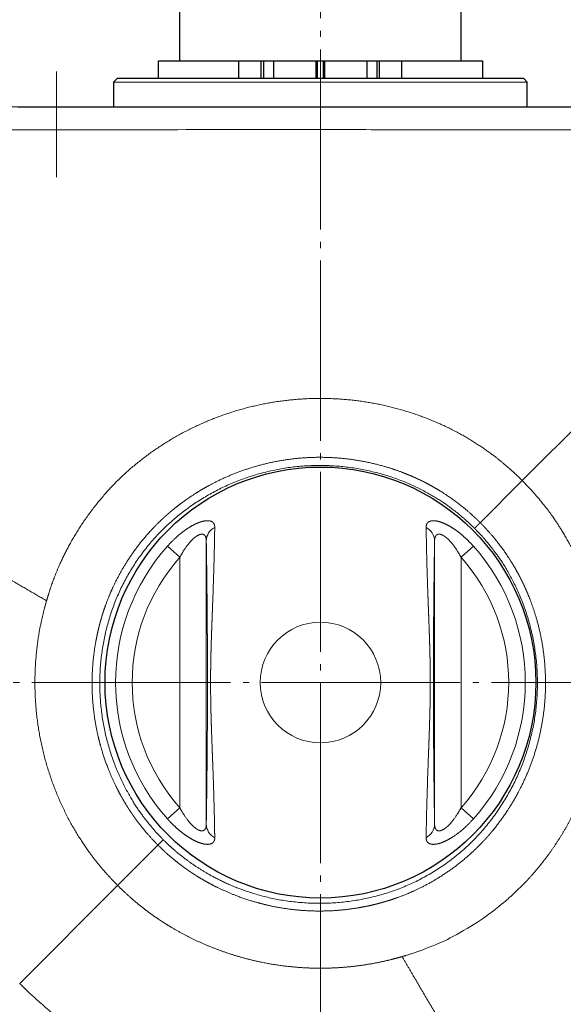
# Model space of a CAD drawing. Units: millimetres. Extents: x -103 to 268, y -21 to 319.
# Drawn here: x 193 to 224, y 109 to 165 of the extents above; entities that cross this region are included whole.
import ezdxf

# ---------------------------------------------------------------- set-up
doc = ezdxf.new("R2010")
doc.units = ezdxf.units.MM
doc.header["$LTSCALE"] = 5.08
doc.header["$PDMODE"] = 1
doc.header["$PDSIZE"] = -2
doc.linetypes.add('破線の種類-10', pattern=[2.361111, 2.013889, -0.138889, 0.069444, -0.138889])
doc.linetypes.add('破線の種類-9', pattern=[2.569444, 2.222222, -0.138889, 0.069444, -0.138889])
doc.layers.add('Dimension', color=7, linetype='Continuous')
doc.layers.add('Main', color=7, linetype='Continuous')
doc.styles.add('Osaka', font='txt', dxfattribs={"bigfont": 'Osaka'})
doc.styles.add('ＶＷゴシック Std W5', font='ＶＷゴシック Std W5')
doc.dimstyles.new('FLO-TEC', dxfattribs={"dimtxt": 3.733105, "dimasz": 1.999878, "dimexe": 1.5, "dimexo": 0.5, "dimgap": 0.5, "dimtad": 1, "dimdec": 3, "dimdsep": 46, "dimtxsty": 'Osaka', "dimblk": 'VW_FILLEDARROW', "dimblk1": 'VW_FILLEDARROW', "dimblk2": 'VW_FILLEDARROW', "dimcen": 0, "dimadec": 0, "dimazin": 0, "dimtfac": 0.75, "dimtdec": 3, "dimtix": 1, "dimtofl": 0, "dimtmove": 0, "dimatfit": 0, "dimldrblk": 'VW_FILLEDARROW', "dimfxl": 1, "dimfrac": 2, "dimtolj": 1, "dimarcsym": 0})

# ---------------------------------------------------------------- blocks, each defined once
blk = doc.blocks.new('グループ-33-1')
at = {"color": 7, "linetype": 'Continuous', "lineweight": 13}
for p, q in [((100.9, -11.044), (100.195, -10.416)), ((102.4, -26.209), (102.4, -10.11)), ((115.374, -10.11), (115.374, -26.209)), ((116.874, -11.044), (117.578, -10.416)), ((100.9, -11.044), (100.9, -25.275)), ((116.874, -25.275), (116.874, -11.044)), ((100.9, -25.275), (100.195, -25.903)), ((116.874, -25.275), (117.578, -25.903))]:
    blk.add_line(p, q, dxfattribs=at)
at = {"color": 7, "linetype": 'Continuous', "lineweight": 25}
blk.add_circle((108.887, -18.16), 12.24, dxfattribs=at)
at = {"color": 7, "linetype": 'Continuous', "lineweight": 13}
blk.add_circle((108.887, -18.16), 3.424, dxfattribs=at)
for centre, radius, start, end in [((103.282, -10.135), 0.883, 117.0757, 178.407), ((114.491, -10.135), 0.883, 1.593, 62.9243), ((108.887, -18.16), 11.64, 138.3018, 221.6982), ((108.887, -18.16), 11.64, 318.3018, 41.6982), ((108.887, -18.16), 10.697, 138.3018, 221.6982), ((108.887, -18.16), 10.697, 318.3018, 41.6982), ((103.282, -26.185), 0.883, 181.593, 242.9243), ((114.491, -26.185), 0.883, 297.0757, 358.407)]:
    blk.add_arc(centre, radius, start, end, dxfattribs=at)
for points in [[(102.881, -9.348), (102.882, -9.215), (102.765, -9.028), (102.575, -8.973), (102.419, -8.967), (102.234, -8.994), (102.032, -9.053), (101.816, -9.14), (101.589, -9.255), (101.362, -9.392), (101.133, -9.55), (100.801, -9.808), (100.388, -10.2), (100.195, -10.416)], [(117.578, -10.416), (117.482, -10.308), (117.281, -10.1), (117.072, -9.903), (116.854, -9.715), (116.632, -9.543), (116.406, -9.388), (116.178, -9.251), (115.952, -9.138), (115.736, -9.051), (115.532, -8.993), (115.351, -8.967), (115.194, -8.974), (115.07, -9.011), (114.978, -9.077), (114.919, -9.169), (114.892, -9.282), (114.893, -9.348)], [(100.9, -11.044), (100.989, -10.877), (101.185, -10.558), (101.351, -10.335), (101.468, -10.191), (101.591, -10.059), (101.719, -9.941), (101.851, -9.842), (101.982, -9.77), (102.104, -9.734), (102.208, -9.737), (102.29, -9.776), (102.347, -9.846), (102.383, -9.938), (102.399, -10.049), (102.4, -10.11)], [(115.374, -10.11), (115.374, -10.049), (115.391, -9.94), (115.426, -9.848), (115.483, -9.777), (115.564, -9.737), (115.669, -9.734), (115.789, -9.769), (115.921, -9.841), (116.051, -9.938), (116.18, -10.057), (116.303, -10.188), (116.419, -10.33), (116.586, -10.555), (116.784, -10.877), (116.874, -11.044)], [(102.4, -26.209), (102.399, -26.27), (102.383, -26.379), (102.348, -26.472), (102.291, -26.542), (102.209, -26.582), (102.105, -26.586), (101.984, -26.55), (101.852, -26.478), (101.722, -26.381), (101.593, -26.262), (101.471, -26.131), (101.354, -25.989), (101.187, -25.764), (100.989, -25.442), (100.9, -25.275)], [(116.874, -25.275), (116.785, -25.442), (116.588, -25.761), (116.423, -25.984), (116.306, -26.128), (116.182, -26.26), (116.055, -26.378), (115.922, -26.477), (115.792, -26.549), (115.67, -26.586), (115.565, -26.583), (115.483, -26.543), (115.427, -26.473), (115.391, -26.381), (115.374, -26.271), (115.374, -26.209)], [(100.195, -25.903), (100.292, -26.012), (100.493, -26.219), (100.702, -26.417), (100.92, -26.604), (101.142, -26.776), (101.367, -26.931), (101.596, -27.068), (101.821, -27.182), (102.038, -27.269), (102.242, -27.326), (102.423, -27.352), (102.58, -27.346), (102.703, -27.309), (102.796, -27.242), (102.855, -27.151), (102.881, -27.038), (102.881, -26.971)], [(114.893, -26.971), (114.891, -27.105), (115.009, -27.291), (115.199, -27.347), (115.355, -27.352), (115.539, -27.325), (115.741, -27.267), (115.958, -27.179), (116.185, -27.064), (116.412, -26.927), (116.64, -26.77), (116.972, -26.512), (117.385, -26.12), (117.578, -25.903)]]:
    blk.add_open_spline(points, degree=2, dxfattribs=at)
for points, knots in [([(102.881, -26.971), (102.875, -26.614), (102.861, -25.834), (102.84, -24.979), (102.812, -24.041), (102.789, -23.386), (102.78, -23.115), (102.769, -22.836), (102.759, -22.548), (102.742, -22.103), (102.719, -21.478), (102.701, -20.978), (102.689, -20.632), (102.678, -20.276), (102.668, -19.913), (102.66, -19.54), (102.653, -19.157), (102.645, -18.573), (102.645, -17.985), (102.647, -17.59), (102.652, -17.201), (102.659, -16.819), (102.667, -16.444), (102.677, -16.076), (102.688, -15.721), (102.7, -15.378), (102.711, -15.044), (102.723, -14.721), (102.735, -14.406), (102.746, -14.099), (102.763, -13.654), (102.784, -13.098), (102.811, -12.309), (102.839, -11.361), (102.86, -10.493), (102.875, -9.706), (102.881, -9.348)], [0, 0, 0, 0.027778, 0.055556, 0.083333, 0.111111, 0.138889, 0.166667, 0.194444, 0.222222, 0.25, 0.277778, 0.305556, 0.333333, 0.361111, 0.388889, 0.416667, 0.444444, 0.5, 0.527778, 0.555556, 0.583333, 0.611111, 0.638889, 0.666667, 0.694444, 0.722222, 0.75, 0.777778, 0.805556, 0.833333, 0.861111, 0.888889, 0.916667, 0.944444, 0.972222, 1, 1, 1]), ([(114.893, -9.348), (114.898, -9.705), (114.913, -10.485), (114.934, -11.34), (114.962, -12.278), (114.984, -12.934), (114.994, -13.204), (115.004, -13.483), (115.015, -13.772), (115.032, -14.216), (115.055, -14.841), (115.073, -15.342), (115.084, -15.688), (115.095, -16.043), (115.105, -16.407), (115.114, -16.779), (115.121, -17.162), (115.128, -17.746), (115.128, -18.335), (115.126, -18.729), (115.121, -19.119), (115.115, -19.5), (115.106, -19.875), (115.096, -20.243), (115.085, -20.598), (115.074, -20.942), (115.062, -21.275), (115.05, -21.598), (115.039, -21.913), (115.027, -22.221), (115.01, -22.666), (114.99, -23.222), (114.963, -24.01), (114.934, -24.959), (114.913, -25.827), (114.898, -26.613), (114.893, -26.971)], [0, 0, 0, 0.027778, 0.055556, 0.083333, 0.111111, 0.138889, 0.166667, 0.194444, 0.222222, 0.25, 0.277778, 0.305556, 0.333333, 0.361111, 0.388889, 0.416667, 0.444444, 0.5, 0.527778, 0.555556, 0.583333, 0.611111, 0.638889, 0.666667, 0.694444, 0.722222, 0.75, 0.777778, 0.805556, 0.833333, 0.861111, 0.888889, 0.916667, 0.944444, 0.972222, 1, 1, 1]), ([(102.4, -10.11), (102.406, -10.441), (102.417, -11.164), (102.428, -11.957), (102.438, -12.82), (102.445, -13.534), (102.45, -14.035), (102.454, -14.568), (102.458, -15.136), (102.461, -15.587), (102.463, -15.899), (102.464, -16.221), (102.466, -16.558), (102.467, -16.904), (102.468, -17.258), (102.468, -17.622), (102.469, -17.993), (102.469, -18.545), (102.468, -19.092), (102.467, -19.447), (102.465, -19.962), (102.462, -20.61), (102.458, -21.212), (102.454, -21.775), (102.45, -22.309), (102.445, -22.811), (102.438, -23.523), (102.427, -24.377), (102.417, -25.161), (102.405, -25.879), (102.4, -26.209)], [0, 0, 0, 0.033333, 0.066667, 0.1, 0.133333, 0.166667, 0.2, 0.233333, 0.266667, 0.3, 0.333333, 0.366667, 0.4, 0.433333, 0.466667, 0.5, 0.533333, 0.6, 0.633333, 0.666667, 0.7, 0.733333, 0.766667, 0.8, 0.833333, 0.866667, 0.9, 0.933333, 0.966667, 1, 1, 1]), ([(115.374, -26.209), (115.368, -25.878), (115.357, -25.155), (115.346, -24.362), (115.336, -23.499), (115.328, -22.786), (115.324, -22.285), (115.319, -21.752), (115.315, -21.184), (115.312, -20.732), (115.311, -20.421), (115.309, -20.098), (115.308, -19.761), (115.307, -19.415), (115.306, -19.061), (115.305, -18.698), (115.305, -18.326), (115.305, -17.774), (115.306, -17.227), (115.307, -16.872), (115.309, -16.358), (115.312, -15.71), (115.315, -15.107), (115.32, -14.544), (115.324, -14.01), (115.329, -13.508), (115.336, -12.797), (115.346, -11.942), (115.357, -11.158), (115.368, -10.44), (115.374, -10.11)], [0, 0, 0, 0.033333, 0.066667, 0.1, 0.133333, 0.166667, 0.2, 0.233333, 0.266667, 0.3, 0.333333, 0.366667, 0.4, 0.433333, 0.466667, 0.5, 0.533333, 0.6, 0.633333, 0.666667, 0.7, 0.733333, 0.766667, 0.8, 0.833333, 0.866667, 0.9, 0.933333, 0.966667, 1, 1, 1])]:
    blk.add_open_spline(points, degree=2, knots=knots, dxfattribs=at)
blk = doc.blocks.new('グループ-38-1')
at = {"color": 7, "linetype": 'Continuous', "lineweight": 13}
for p, q in [((131.087, 14.54), (87.887, 14.54)), ((128.293, 1.246), (120.355, -6.691)), ((117.965, -9.082), (120.355, -6.691)), ((99.654, -27.393), (97.362, -29.684)), ((99.958, -27.089), (99.654, -27.393)), ((97.362, -29.684), (91.797, -35.25))]:
    blk.add_line(p, q, dxfattribs=at)
for points, knots in [([(87.878, 13.228), (93.286, 13.234), (105.455, 13.241), (114.919, 13.237), (119.229, 13.233), (122.694, 13.23), (124.384, 13.227), (125.736, 13.228), (127.088, 13.216), (128.777, 13.205), (130.467, 13.195), (131.142, 13.191)], [0, 0, 0, 0.130233, 0.260465, 0.390698, 0.497675, 0.581396, 0.665117, 0.748837, 0.832558, 0.916279, 1, 1, 1]), ([(99.654, -27.393), (99.645, -27.384), (99.618, -27.357), (99.562, -27.3), (99.493, -27.229), (99.394, -27.125), (99.246, -26.967), (98.96, -26.644), (98.688, -26.308), (98.537, -26.113), (98.415, -25.949), (98.325, -25.824), (98.236, -25.699), (98.15, -25.572), (98.114, -25.519), (98.093, -25.487), (98.064, -25.444), (98.008, -25.358), (97.974, -25.304), (97.932, -25.239), (97.899, -25.185), (97.885, -25.164), (97.875, -25.147), (97.851, -25.109), (97.811, -25.044), (97.713, -24.879), (97.561, -24.613), (97.439, -24.388), (97.345, -24.206), (97.208, -23.932), (97.036, -23.56), (96.877, -23.184), (96.729, -22.802), (96.593, -22.416), (96.469, -22.026), (96.385, -21.731), (96.306, -21.434), (96.236, -21.135), (96.17, -20.835), (96.095, -20.433), (96.035, -20.042), (95.988, -19.663), (95.951, -19.284), (95.926, -18.903), (95.911, -18.521), (95.908, -18.14), (95.915, -17.758), (95.934, -17.377), (95.963, -16.996), (96.004, -16.616), (96.049, -16.286), (96.093, -16.003), (96.127, -15.815), (96.145, -15.721), (96.172, -15.581), (96.211, -15.394), (96.243, -15.254), (96.264, -15.161), (96.281, -15.092), (96.298, -15.022), (96.315, -14.953), (96.333, -14.883), (96.358, -14.791), (96.373, -14.734), (96.383, -14.699), (96.395, -14.653), (96.421, -14.561), (96.435, -14.515), (96.448, -14.469), (96.461, -14.424), (96.475, -14.378), (96.489, -14.332), (96.503, -14.287), (96.525, -14.218), (96.547, -14.15), (96.591, -14.016), (96.637, -13.882), (96.716, -13.66), (96.853, -13.308), (96.963, -13.048), (97.039, -12.875), (97.158, -12.618), (97.325, -12.28), (97.503, -11.948), (97.691, -11.621), (97.889, -11.299), (98.096, -10.984), (98.313, -10.675), (98.539, -10.373), (98.773, -10.077), (99.017, -9.789), (99.301, -9.473), (99.63, -9.135), (99.834, -8.939), (99.903, -8.875), (99.955, -8.827), (100.007, -8.779), (100.059, -8.732), (100.12, -8.677), (100.156, -8.646), (100.182, -8.623), (100.2, -8.607), (100.218, -8.591), (100.289, -8.53), (100.342, -8.485), (100.396, -8.439), (100.468, -8.379), (100.577, -8.29), (100.724, -8.173), (100.835, -8.087), (100.91, -8.03), (101.135, -7.861), (101.521, -7.593), (101.797, -7.415), (102.036, -7.266), (102.361, -7.076), (102.608, -6.941), (102.857, -6.809), (103.194, -6.643), (103.536, -6.487), (103.882, -6.34), (104.232, -6.204), (104.586, -6.077), (104.956, -5.957), (105.342, -5.844), (105.731, -5.743), (106.123, -5.653), (106.518, -5.576), (106.915, -5.511), (107.313, -5.458), (107.713, -5.417), (108.114, -5.388), (108.516, -5.371), (108.918, -5.367), (109.32, -5.375), (109.722, -5.395), (110.123, -5.427), (110.522, -5.472), (110.92, -5.529), (111.321, -5.598), (111.725, -5.681), (112.125, -5.777), (112.522, -5.885), (112.817, -5.975), (113.013, -6.038), (113.257, -6.121), (113.547, -6.228), (113.738, -6.303), (113.881, -6.361), (114.024, -6.421), (114.095, -6.451), (114.26, -6.523), (114.446, -6.61), (114.493, -6.632), (114.516, -6.643), (114.539, -6.654), (114.562, -6.665), (114.586, -6.676), (114.621, -6.693), (114.678, -6.721), (114.771, -6.768), (114.84, -6.803), (114.886, -6.826), (115.023, -6.898), (115.249, -7.022), (115.45, -7.137), (115.627, -7.243), (115.89, -7.406), (116.233, -7.635), (116.568, -7.874), (116.895, -8.125), (117.171, -8.352), (117.401, -8.55), (117.535, -8.672), (117.647, -8.774), (117.757, -8.879), (117.816, -8.935), (117.889, -9.006), (117.935, -9.052), (117.955, -9.072), (117.965, -9.082)], [0, 0, 0, 0.004348, 0.013043, 0.017391, 0.021739, 0.026087, 0.030435, 0.03913, 0.043478, 0.047826, 0.052174, 0.056522, 0.065217, 0.069565, 0.073913, 0.082609, 0.091304, 0.1, 0.113043, 0.126087, 0.134783, 0.143478, 0.147826, 0.152174, 0.156522, 0.16087, 0.165217, 0.169565, 0.173913, 0.178261, 0.182609, 0.186957, 0.191304, 0.195652, 0.2, 0.204348, 0.213043, 0.217391, 0.221739, 0.226087, 0.230435, 0.234783, 0.23913, 0.243478, 0.247826, 0.252174, 0.256522, 0.26087, 0.265217, 0.269565, 0.273913, 0.278261, 0.282609, 0.286957, 0.291304, 0.295652, 0.3, 0.304348, 0.308696, 0.317391, 0.321739, 0.326087, 0.330435, 0.334783, 0.343478, 0.352174, 0.36087, 0.369565, 0.378261, 0.386957, 0.395652, 0.404348, 0.413043, 0.417391, 0.421739, 0.430435, 0.434783, 0.43913, 0.443478, 0.447826, 0.452174, 0.456522, 0.46087, 0.465217, 0.469565, 0.473913, 0.478261, 0.482609, 0.486957, 0.491304, 0.495652, 0.5, 0.504348, 0.508696, 0.513043, 0.517391, 0.526087, 0.543478, 0.556522, 0.56087, 0.569565, 0.578261, 0.586957, 0.595652, 0.6, 0.604348, 0.608696, 0.613043, 0.617391, 0.621739, 0.626087, 0.630435, 0.634783, 0.63913, 0.647826, 0.656522, 0.66087, 0.665217, 0.669565, 0.673913, 0.678261, 0.682609, 0.686957, 0.691304, 0.695652, 0.7, 0.704348, 0.708696, 0.713043, 0.717391, 0.721739, 0.726087, 0.730435, 0.734783, 0.73913, 0.743478, 0.747826, 0.752174, 0.756522, 0.76087, 0.765217, 0.769565, 0.773913, 0.778261, 0.782609, 0.786957, 0.791304, 0.795652, 0.804348, 0.808696, 0.813043, 0.83913, 0.847826, 0.856522, 0.865217, 0.873913, 0.882609, 0.891304, 0.895652, 0.9, 0.904348, 0.908696, 0.913043, 0.917391, 0.921739, 0.926087, 0.930435, 0.934783, 0.93913, 0.943478, 0.947826, 0.952174, 0.956522, 0.96087, 0.978261, 0.982609, 0.986957, 0.991304, 0.995652, 1, 1, 1]), ([(120.355, -6.691), (120.937, -7.273), (121.975, -8.555), (122.489, -9.347), (122.685, -9.66), (122.932, -10.084), (123.165, -10.515), (123.328, -10.842), (123.388, -10.965), (123.407, -11.007), (123.42, -11.034), (123.431, -11.056), (123.447, -11.091), (123.474, -11.148), (123.514, -11.234), (123.566, -11.349), (123.643, -11.522), (123.742, -11.754), (123.885, -12.104), (124.061, -12.577), (124.224, -13.055), (124.371, -13.538), (124.504, -14.026), (124.622, -14.517), (124.725, -15.013), (124.813, -15.513), (124.886, -16.016), (124.944, -16.52), (124.986, -17.026), (125.013, -17.533), (125.024, -18.041), (125.02, -18.549), (125, -19.056), (124.965, -19.563), (124.914, -20.068), (124.849, -20.572), (124.767, -21.073), (124.671, -21.571), (124.56, -22.066), (124.433, -22.557), (124.292, -23.043), (124.137, -23.523), (123.967, -23.997), (123.783, -24.466), (123.585, -24.929), (123.374, -25.385), (123.148, -25.834), (122.909, -26.276), (122.657, -26.71), (122.391, -27.136), (122.113, -27.554), (121.823, -27.962), (121.52, -28.361), (121.205, -28.75), (121.001, -28.987), (120.919, -29.082), (120.867, -29.14), (120.837, -29.174), (120.796, -29.218), (120.734, -29.285), (120.631, -29.397), (120.378, -29.661), (120.028, -30.003), (119.667, -30.336), (119.388, -30.577), (118.349, -31.448), (116.222, -32.729), (114.964, -33.238), (114.619, -33.371), (114.154, -33.533), (113.803, -33.643), (113.656, -33.687), (113.597, -33.704), (113.558, -33.715), (113.539, -33.721), (113.529, -33.723)], [0, 0, 0, 0.011628, 0.023256, 0.034884, 0.05814, 0.081395, 0.104651, 0.116279, 0.127907, 0.151163, 0.174419, 0.186047, 0.197674, 0.209302, 0.22093, 0.232558, 0.244186, 0.255814, 0.267442, 0.27907, 0.290698, 0.302326, 0.313953, 0.325581, 0.337209, 0.348837, 0.360465, 0.372093, 0.383721, 0.395349, 0.406977, 0.418605, 0.430233, 0.44186, 0.453488, 0.465116, 0.476744, 0.488372, 0.5, 0.511628, 0.523256, 0.534884, 0.546512, 0.55814, 0.569767, 0.581395, 0.593023, 0.604651, 0.616279, 0.627907, 0.639535, 0.651163, 0.662791, 0.674419, 0.686047, 0.697674, 0.709302, 0.732558, 0.755814, 0.767442, 0.77907, 0.802326, 0.825581, 0.848837, 0.860465, 0.872093, 0.883721, 0.895349, 0.918605, 0.94186, 0.953488, 0.965116, 0.976744, 0.988372, 1, 1, 1]), ([(117.965, -9.082), (117.975, -9.091), (117.994, -9.111), (118.04, -9.157), (118.111, -9.231), (118.168, -9.289), (118.272, -9.399), (118.374, -9.511), (118.496, -9.646), (118.694, -9.875), (118.921, -10.152), (119.172, -10.479), (119.412, -10.814), (119.641, -11.157), (119.803, -11.419), (119.909, -11.596), (120.025, -11.797), (120.149, -12.024), (120.22, -12.161), (120.244, -12.207), (120.279, -12.275), (120.325, -12.368), (120.353, -12.426), (120.37, -12.461), (120.381, -12.484), (120.392, -12.507), (120.404, -12.53), (120.415, -12.553), (120.437, -12.6), (120.523, -12.787), (120.595, -12.952), (120.626, -13.023), (120.685, -13.165), (120.743, -13.308), (120.819, -13.5), (120.925, -13.789), (121.008, -14.033), (121.071, -14.229), (121.162, -14.524), (121.27, -14.921), (121.365, -15.322), (121.448, -15.725), (121.518, -16.126), (121.575, -16.524), (121.619, -16.924), (121.651, -17.324), (121.671, -17.726), (121.679, -18.128), (121.675, -18.53), (121.658, -18.932), (121.63, -19.333), (121.589, -19.733), (121.535, -20.132), (121.47, -20.528), (121.393, -20.923), (121.304, -21.315), (121.203, -21.704), (121.09, -22.09), (120.969, -22.46), (120.843, -22.814), (120.706, -23.164), (120.56, -23.51), (120.403, -23.852), (120.237, -24.189), (120.106, -24.438), (119.971, -24.686), (119.781, -25.01), (119.632, -25.249), (119.454, -25.525), (119.186, -25.911), (119.017, -26.136), (118.96, -26.211), (118.874, -26.322), (118.757, -26.469), (118.668, -26.578), (118.607, -26.65), (118.562, -26.704), (118.516, -26.758), (118.455, -26.829), (118.44, -26.846), (118.424, -26.864), (118.385, -26.908), (118.323, -26.979), (118.267, -27.04), (118.22, -27.092), (118.172, -27.144), (118.107, -27.212), (117.912, -27.417), (117.573, -27.745), (117.258, -28.029), (116.969, -28.273), (116.674, -28.508), (116.372, -28.734), (116.063, -28.95), (115.747, -29.157), (115.426, -29.355), (115.099, -29.543), (114.766, -29.721), (114.429, -29.889), (114.171, -30.007), (113.999, -30.083), (113.738, -30.194), (113.387, -30.331), (113.164, -30.409), (113.031, -30.455), (112.896, -30.5), (112.828, -30.521), (112.76, -30.543), (112.714, -30.557), (112.669, -30.571), (112.623, -30.585), (112.577, -30.598), (112.554, -30.605), (112.531, -30.612), (112.485, -30.625), (112.394, -30.651), (112.348, -30.664), (112.313, -30.673), (112.256, -30.689), (112.163, -30.713), (112.094, -30.731), (112.024, -30.748), (111.955, -30.765), (111.885, -30.782), (111.792, -30.804), (111.653, -30.835), (111.466, -30.874), (111.326, -30.902), (111.232, -30.919), (111.044, -30.953), (110.761, -30.998), (110.43, -31.043), (110.051, -31.083), (109.67, -31.113), (109.289, -31.131), (108.907, -31.139), (108.525, -31.135), (108.144, -31.121), (107.763, -31.095), (107.383, -31.059), (107.004, -31.011), (106.614, -30.951), (106.211, -30.876), (105.911, -30.811), (105.612, -30.741), (105.316, -30.661), (105.021, -30.578), (104.631, -30.454), (104.245, -30.318), (103.863, -30.17), (103.486, -30.01), (103.115, -29.839), (102.84, -29.702), (102.659, -29.607), (102.434, -29.486), (102.167, -29.334), (102.003, -29.235), (101.937, -29.195), (101.899, -29.172), (101.883, -29.161), (101.861, -29.148), (101.797, -29.107), (101.732, -29.066), (101.688, -29.038), (101.603, -28.982), (101.56, -28.954), (101.528, -28.933), (101.475, -28.897), (101.348, -28.81), (101.222, -28.721), (101.098, -28.632), (100.933, -28.509), (100.738, -28.359), (100.403, -28.087), (100.08, -27.8), (99.922, -27.653), (99.818, -27.554), (99.747, -27.485), (99.689, -27.428), (99.663, -27.401), (99.654, -27.393)], [0, 0, 0, 0.00431, 0.008621, 0.012931, 0.017241, 0.021552, 0.038793, 0.043103, 0.047414, 0.051724, 0.056034, 0.060345, 0.064655, 0.068966, 0.073276, 0.077586, 0.081897, 0.086207, 0.090517, 0.094828, 0.099138, 0.103448, 0.107759, 0.116379, 0.125, 0.133621, 0.142241, 0.150862, 0.159483, 0.185345, 0.189655, 0.193966, 0.202586, 0.206897, 0.211207, 0.215517, 0.219828, 0.224138, 0.228448, 0.232759, 0.237069, 0.241379, 0.24569, 0.25, 0.25431, 0.258621, 0.262931, 0.267241, 0.271552, 0.275862, 0.280172, 0.284483, 0.288793, 0.293103, 0.297414, 0.301724, 0.306034, 0.310345, 0.314655, 0.318966, 0.323276, 0.327586, 0.331897, 0.336207, 0.340517, 0.349138, 0.357759, 0.362069, 0.366379, 0.37069, 0.375, 0.37931, 0.383621, 0.387931, 0.392241, 0.396552, 0.400862, 0.409483, 0.418103, 0.426724, 0.435345, 0.448276, 0.469828, 0.478448, 0.482759, 0.487069, 0.491379, 0.49569, 0.5, 0.50431, 0.508621, 0.512931, 0.517241, 0.521552, 0.525862, 0.530172, 0.534483, 0.538793, 0.543103, 0.547414, 0.551724, 0.556034, 0.560345, 0.564655, 0.573276, 0.577586, 0.581897, 0.590517, 0.599138, 0.607759, 0.616379, 0.625, 0.633621, 0.642241, 0.650862, 0.659483, 0.668103, 0.672414, 0.676724, 0.681034, 0.685345, 0.693966, 0.698276, 0.702586, 0.706897, 0.711207, 0.715517, 0.719828, 0.724138, 0.728448, 0.732759, 0.737069, 0.741379, 0.74569, 0.75, 0.75431, 0.758621, 0.762931, 0.767241, 0.771552, 0.775862, 0.780172, 0.784483, 0.788793, 0.797414, 0.801724, 0.806034, 0.810345, 0.814655, 0.818966, 0.823276, 0.827586, 0.831897, 0.836207, 0.840517, 0.844828, 0.849138, 0.853448, 0.857759, 0.866379, 0.875, 0.892241, 0.900862, 0.909483, 0.918103, 0.926724, 0.931034, 0.935345, 0.943966, 0.948276, 0.952586, 0.956897, 0.961207, 0.969828, 0.974138, 0.978448, 0.982759, 0.987069, 0.99569, 1, 1, 1]), ([(117.642, -9.404), (117.705, -9.342), (117.841, -9.205), (117.944, -9.102), (117.965, -9.082)], [0, 0, 0, 0.296543, 0.648272, 1, 1, 1]), ([(113.529, -33.723), (113.524, -33.725), (113.508, -33.729), (113.463, -33.742), (113.387, -33.764), (113.266, -33.798), (113.083, -33.847), (112.839, -33.909), (112.471, -33.996), (111.976, -34.097), (111.479, -34.183), (110.979, -34.254), (110.477, -34.31), (109.974, -34.35), (109.47, -34.376), (108.964, -34.386), (108.459, -34.381), (107.955, -34.36), (107.451, -34.324), (106.948, -34.273), (106.197, -34.174), (105.454, -34.029), (104.961, -33.917), (104.472, -33.79), (103.987, -33.649), (103.507, -33.493), (103.032, -33.323), (102.563, -33.138), (102.1, -32.939), (101.643, -32.726), (101.194, -32.499), (100.752, -32.259), (100.318, -32.005), (100.078, -31.856), (99.999, -31.805), (99.922, -31.755), (99.844, -31.705), (99.742, -31.638), (99.487, -31.466), (99.087, -31.178), (98.794, -30.952), (98.503, -30.721), (98.22, -30.481), (97.93, -30.227), (97.547, -29.869), (97.362, -29.684)], [0, 0, 0, 0.020833, 0.0625, 0.083333, 0.104167, 0.125, 0.145833, 0.166667, 0.1875, 0.208333, 0.229167, 0.25, 0.270833, 0.291667, 0.3125, 0.333333, 0.354167, 0.375, 0.395833, 0.416667, 0.458333, 0.479167, 0.5, 0.520833, 0.541667, 0.5625, 0.583333, 0.604167, 0.625, 0.645833, 0.666667, 0.6875, 0.708333, 0.729167, 0.770833, 0.791667, 0.8125, 0.833333, 0.854167, 0.875, 0.895833, 0.9375, 0.958333, 0.979167, 1, 1, 1])]:
    blk.add_open_spline(points, degree=2, knots=knots, dxfattribs=at)
for points in [[(120.355, -6.691), (120.169, -6.508), (119.598, -5.97), (118.585, -5.143), (117.058, -4.13), (115.172, -3.22), (113.186, -2.554), (111.132, -2.143), (109.043, -1.992), (106.949, -2.104), (104.885, -2.478), (102.885, -3.109), (100.983, -3.985), (99.208, -5.095), (97.589, -6.422), (96.172, -7.965), (94.966, -9.678), (94.12, -11.304), (93.634, -12.519), (93.396, -13.266), (93.323, -13.517)], [(99.958, -27.089), (99.85, -26.98), (99.533, -26.649), (99.036, -26.069), (98.224, -24.958), (97.232, -23.055), (96.532, -20.705), (96.29, -18.261), (96.514, -15.816), (97.2, -13.457), (98.351, -11.286), (99.916, -9.392), (101.835, -7.858), (104.01, -6.719), (106.363, -6.016), (108.806, -5.772), (111.252, -5.997), (113.607, -6.681), (115.513, -7.668), (116.622, -8.482), (117.203, -8.98), (117.533, -9.298), (117.642, -9.404)], [(85.498, -8.925), (87.457, -10.081), (91.37, -12.377), (93.323, -13.517)], [(117.642, -9.404), (117.75, -9.513), (118.067, -9.844), (118.564, -10.424), (119.378, -11.534), (120.365, -13.439), (121.05, -15.794), (121.274, -18.24), (121.031, -20.683), (120.327, -23.036), (119.189, -25.211), (117.655, -27.13), (115.76, -28.695), (113.59, -29.846), (111.231, -30.532), (108.786, -30.756), (106.342, -30.514), (104.286, -29.902), (102.897, -29.261), (101.842, -28.642), (100.978, -28.01), (100.397, -27.513), (100.067, -27.195), (99.958, -27.089)], [(93.323, -13.517), (93.173, -14.042), (92.817, -15.642), (92.63, -17.824), (92.73, -20.013), (93.114, -22.166), (93.778, -24.25), (94.71, -26.227), (95.751, -27.832), (96.61, -28.893), (97.172, -29.488), (97.362, -29.684)], [(116.54, -38.862), (115.784, -37.576), (114.278, -35.007), (113.529, -33.724)], [(91.797, -35.25), (92.04, -35.49), (92.784, -36.198), (94.086, -37.309), (96.024, -38.72), (98.394, -40.094), (100.907, -41.186), (103.53, -41.979), (106.229, -42.46), (108.624, -42.597), (110.335, -42.546), (111.357, -42.448), (111.697, -42.41)]]:
    blk.add_open_spline(points, degree=2, dxfattribs=at)
blk = doc.blocks.new('グループ-39-1')
at = {"color": 7, "linetype": 'Continuous', "lineweight": 25}
blk.add_rational_spline([(141.587, 4.04), (141.584, 4.298), (141.549, 5.07), (141.359, 6.346), (140.835, 8.077), (139.982, 9.673), (139.29, 10.606), (138.87, 11.094), (138.602, 11.373), (138.511, 11.465), (138.419, 11.555), (138.141, 11.823), (137.652, 12.244), (136.72, 12.935), (135.124, 13.788), (133.393, 14.313), (132.117, 14.503), (131.344, 14.538), (131.087, 14.54), (109.387, 14.54), (87.687, 14.54), (86.887, 14.54), (86.887, 13.74), (86.887, 13.69), (86.887, 13.64), (86.887, 13.309), (86.652, 13.075), (86.418, 12.84), (86.087, 12.84), (80.387, 12.84), (74.687, 12.84), (71.187, 12.84), (71.187, 9.34), (71.187, -18.01), (71.187, -45.36), (71.189, -45.591), (71.217, -46.283), (71.37, -47.429), (71.792, -48.993), (72.483, -50.46), (73.108, -51.432), (73.535, -51.978), (73.683, -52.156), (73.821, -52.319), (74.111, -52.633), (74.262, -52.784), (74.564, -53.087), (74.89, -53.363), (75.068, -53.511), (75.614, -53.938), (76.587, -54.564), (78.053, -55.254), (79.618, -55.677), (80.763, -55.83), (81.456, -55.858), (81.687, -55.86), (109.037, -55.86), (136.387, -55.86), (139.887, -55.86), (139.887, -52.36), (139.887, -46.66), (139.887, -40.96), (140.221, -40.494), (140.687, -40.16), (140.737, -40.16), (140.787, -40.16), (141.587, -40.16), (141.587, -39.36), (141.587, -17.66), (141.587, 4.04)], [1, 1, 1, 1, 1, 1, 1, 1, 1, 1, 1, 1, 1, 1, 1, 1, 1, 1, 1, 1, 1, 0.707106781243, 1, 1, 1, 0.923879532508, 1, 0.923879532508, 1, 1, 1, 0.707106781191, 1, 1, 1, 1, 1, 1, 1, 1, 1, 1, 1, 1, 1, 1, 0.999172034798, 1, 1, 1, 1, 1, 1, 1, 1, 1, 1, 1, 0.707106781187, 1, 1, 1, 0.986852345095, 1, 1, 1, 0.7071067814, 1, 1, 1], degree=2, knots=[0, 0, 0, 0.00206, 0.00412, 0.00618, 0.00824, 0.0103, 0.01236, 0.014419, 0.016479, 0.016479, 0.018539, 0.020599, 0.022659, 0.024719, 0.026779, 0.028839, 0.030899, 0.032959, 0.032959, 0.206464, 0.206464, 0.210987, 0.210987, 0.211387, 0.211387, 0.213835, 0.213835, 0.216282, 0.216282, 0.261858, 0.261858, 0.281646, 0.281646, 0.500327, 0.500327, 0.502173, 0.504019, 0.505866, 0.507712, 0.509559, 0.511405, 0.513252, 0.513252, 0.514959, 0.516667, 0.516667, 0.52008, 0.52008, 0.521927, 0.523773, 0.52562, 0.527466, 0.529313, 0.531159, 0.533006, 0.533006, 0.751686, 0.751686, 0.771474, 0.771474, 0.817049, 0.817049, 0.821572, 0.821572, 0.821972, 0.821972, 0.826495, 0.826495, 1, 1, 1], dxfattribs=at)
at = {"color": 7}
for name in ['グループ-38-1', 'グループ-33-1']:
    blk.add_blockref(name, (0, 0), dxfattribs=at)
blk = doc.blocks.new('グループ-40-1')
at = {"color": 7, "linetype": 'Continuous', "lineweight": 18}
for p, q in [((106.887, 33.54), (103.887, 33.54)), ((113.887, 33.54), (110.887, 33.54)), ((101.57, 21.424), (116.204, 21.424)), ((113.887, 21.674), (103.887, 21.674)), ((116.82, 20.357), (100.954, 20.357)), ((100.887, 20.107), (116.887, 20.107))]:
    blk.add_line(p, q, dxfattribs=at)
at = {"color": 7, "linetype": 'Continuous', "lineweight": 25, "flags": 128}
blk.add_lwpolyline([(100.887, 20.107), (100.887, 17.14), (116.887, 17.14), (116.887, 20.107, 0.131652), (116.82, 20.357), (116.204, 21.424, -0.063168), (116.155, 21.54), (113.887, 21.54), (113.887, 34.04), (113.387, 34.54), (110.887, 34.54), (110.887, 30.54), (106.887, 30.54), (106.887, 34.54), (104.387, 34.54), (103.887, 34.04), (103.887, 21.54), (101.619, 21.54, -0.063168), (101.57, 21.424), (100.954, 20.357, 0.131652), (100.887, 20.107)], format="xyb", close=True, dxfattribs=at)
blk = doc.blocks.new('グループ-41-1')
at = {"color": 7, "linetype": 'Continuous', "lineweight": 25}
for p, q in [((104.255, 16.14), (104.255, 17.14)), ((105.525, 16.14), (105.525, 17.14)), ((105.667, 16.14), (105.667, 17.14)), ((106.234, 16.14), (106.234, 17.14)), ((108.637, 16.14), (108.637, 17.14)), ((108.719, 16.14), (108.719, 17.14)), ((109.055, 16.14), (109.055, 17.14)), ((109.137, 16.14), (109.137, 17.14)), ((111.539, 16.14), (111.539, 17.14)), ((112.107, 16.14), (112.107, 17.14)), ((112.249, 16.14), (112.249, 17.14)), ((113.518, 16.14), (113.518, 17.14))]:
    blk.add_line(p, q, dxfattribs=at)
at = {"color": 7, "linetype": 'Continuous', "lineweight": 25, "flags": 128}
blk.add_lwpolyline([(99.678, 17.14), (118.095, 17.14), (118.095, 16.14), (99.678, 16.14)], close=True, dxfattribs=at)
blk = doc.blocks.new('グループ-42-1')
at = {"color": 7, "linetype": 'Continuous', "lineweight": 18}
blk.add_line((97.137, 15.94), (120.637, 15.94), dxfattribs=at)
at = {"color": 7, "linetype": 'Continuous', "lineweight": 25, "flags": 128}
blk.add_lwpolyline([(120.437, 16.14), (97.337, 16.14), (97.137, 15.94), (97.137, 14.54), (120.637, 14.54), (120.637, 15.94)], close=True, dxfattribs=at)
blk = doc.blocks.new('グループ-43-1')
at = {"color": 7}
for name in ['グループ-40-1', 'グループ-41-1', 'グループ-42-1']:
    blk.add_blockref(name, (0, 0), dxfattribs=at)
blk = doc.blocks.new('VW_FILLEDARROW')
at = {"linetype": 'Continuous', "lineweight": 0}
blk.add_hatch(color=0, dxfattribs=at).paths.add_polyline_path([(-1, 0.268), (0, 0), (-1, -0.268)])
at = {"color": 0, "linetype": 'Continuous', "lineweight": 5, "flags": 128}
blk.add_lwpolyline([(-1, 0.268), (0, 0), (-1, -0.268)], close=True, dxfattribs=at)
blk = doc.blocks.new('*D80')
at = {"layer": 'Defpoints', "color": 0}
for p in [(214.5, 180.4), (232.2, 160.4), (267, 160.4)]:
    blk.add_point(p, dxfattribs=at)
at = {"layer": 'Dimension', "color": 0, "linetype": 'Continuous', "lineweight": -2}
for p, q in [((215, 180.4), (268.5, 180.4)), ((267, 178.4), (267, 162.4)), ((232.7, 160.4), (268.5, 160.4))]:
    blk.add_line(p, q, dxfattribs=at)
at = {"layer": 'Dimension', "color": 0, "lineweight": -2, "xscale": 1.9998779296875, "yscale": 1.9998779296875, "zscale": 1.9998779296875}
for p, rotation in [((267, 180.4), 90), ((267, 160.4), 270)]:
    blk.add_blockref('VW_FILLEDARROW', p, dxfattribs=dict(at, rotation=rotation))
at = {"layer": 'Dimension', "color": 0, "lineweight": 5, "insert": (264.508, 170.4), "char_height": 3.7331, "attachment_point": 5, "rotation": 90, "style": 'ＶＷゴシック Std W5'}
blk.add_mtext('\\A1;20', dxfattribs=at)

msp = doc.modelspace()

# ---------------------------------------------------------------- linework, layer by layer
at = {"layer": 'Dimension', "color": 7, "linetype": '破線の種類-10', "lineweight": 5}
msp.add_line((210, -2.5), (210, 182.5), dxfattribs=at)
at = {"layer": 'Dimension', "color": 7, "linetype": 'Continuous', "lineweight": 5}
msp.add_line((195, 162.4), (195, 156.4), dxfattribs=at)
at = {"layer": 'Dimension', "color": 7, "linetype": '破線の種類-9', "lineweight": 5}
msp.add_line((167.5, 127.7), (247.5, 127.7), dxfattribs=at)

# ---------------------------------------------------------------- block references
at = {"layer": 'Main', "color": 7}
for name in ['グループ-43-1', 'グループ-39-1']:
    msp.add_blockref(name, (101.1132, 145.8597), dxfattribs=at)

# ---------------------------------------------------------------- dimensions: what is measured, and where the dimension line sits
at = {"layer": 'Dimension', "color": 7, "linetype": 'Continuous', "lineweight": 5}
dim = msp.add_linear_dim(base=(267, 160.4), p1=(214.5, 180.4), p2=(232.2, 160.4), angle=270, dimstyle='FLO-TEC', override={"dimgap": 0.625, "dimdec": 2, "dimpost": '<>', "dimtxsty": 'ＶＷゴシック Std W5', "dimtmove": 2}, dxfattribs=at)
dim.commit()
dim.dimension.update_dxf_attribs({"geometry": '*D80', "text_midpoint": (264.5084, 170.4)})

doc.saveas('drawing.dxf')
